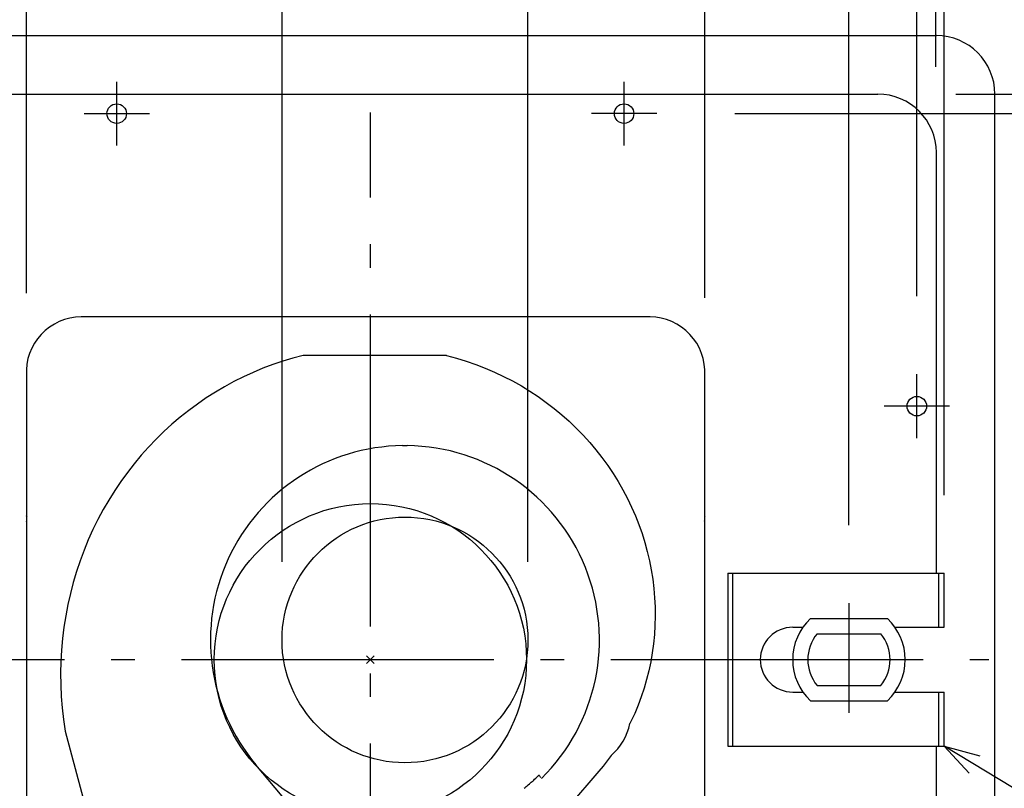
# Model space of a CAD drawing. Extents: x -633 to 938, y -716 to 1039.
# Drawn here: x -90 to 162, y -33 to 164 of the extents above; entities that cross this region are included whole.
import ezdxf

# ---------------------------------------------------------------- set-up
doc = ezdxf.new("R2010")
doc.units = 0
doc.header["$LTSCALE"] = 20
doc.header["$PDMODE"] = 3
doc.header["$PDSIZE"] = -2
doc.linetypes.add('DASHDOT', pattern=[5.5, 4, -0.6, 0.3, -0.6])
doc.layers.get('DEFPOINTS').update_dxf_attribs({"linetype": 'CONTINUOUS'})
for name, color, linetype in [('ARRANGE', 1, 'CONTINUOUS'), ('BASIS', 6, 'DASHDOT'), ('DETAIL', 5, 'CONTINUOUS'), ('FIX', 11, 'CONTINUOUS'), ('NOTE', 4, 'CONTINUOUS'), ('OUTLINE', 3, 'CONTINUOUS'), ('SIZE', 30, 'CONTINUOUS')]:
    doc.layers.add(name, color=color, linetype=linetype)

msp = doc.modelspace()

# ---------------------------------------------------------------- linework, layer by layer
at = {"layer": 'ARRANGE', "color": 1, "linetype": 'CONTINUOUS'}
msp.add_circle((0, 0), 40, dxfattribs=at)
msp.add_point((0, 0), dxfattribs=at)
at = {"layer": 'BASIS', "color": 6, "linetype": 'DASHDOT'}
for p, q in [((0, -211.51355), (0, 140.311669)), ((-158.399269, 0), (158.410688, 0))]:
    msp.add_line(p, q, dxfattribs=at)
at = {"layer": 'DEFPOINTS', "color": 30, "linetype": 'CONTINUOUS'}
for p in [(-65, 148.173695), (65, 148.173695), (130, 145), (73.374365, 140), (144.862171, 132.028764), (-88.094229, 73.936396), (140, 73.173695), (85.651045, 72.759148), (148.374365, 65), (147, 22.176), (122.6064, 14.518884), (-22.652966, 5.047048), (40.347034, 5.047048), (158.410688, 0)]:
    msp.add_point(p, dxfattribs=at)
at = {"layer": 'DETAIL', "color": 5, "linetype": 'CONTINUOUS'}
for p, q in [((-145, 160), (145, 160)), ((-130, 145), (130, 145)), ((160, -145), (160, 145)), ((145, 22.176), (145, 130)), ((71.651045, 87.898112), (-74.145179, 87.898112)), ((-22.435081, 76.550492), (-24.996793, 75.677522)), ((-19.854147, 77.332066), (-22.435081, 76.550492)), ((-17.252204, 78.022643), (-19.854147, 77.332066)), ((19.502291, 78.022643), (-17.252204, 78.022643)), ((19.502291, 78.022643), (22.03256, 77.338486)), ((22.03256, 77.338486), (24.528163, 76.568267)), ((24.528163, 76.568267), (26.990816, 75.711161)), ((26.990816, 75.711161), (29.415381, 74.76966)), ((-30.042581, 73.661769), (-32.519877, 72.5208)), ((-27.533897, 74.714372), (-30.042581, 73.661769)), ((-24.996793, 75.677522), (-27.533897, 74.714372)), ((29.415381, 74.76966), (31.79817, 73.745373)), ((31.79817, 73.745373), (34.136564, 72.640125)), ((-88.145179, 72.898112), (-88.145179, 36.817477)), ((-34.962528, 71.292401), (-37.367586, 69.977783)), ((-32.519877, 72.5208), (-34.962528, 71.292401)), ((34.136564, 72.640125), (36.427516, 71.455616)), ((36.427516, 71.455616), (38.668589, 70.193815)), ((85.651045, 36.817477), (85.651045, 72.898112)), ((-39.731993, 68.577994), (-42.052854, 67.094527)), ((-37.367586, 69.977783), (-39.731993, 68.577994)), ((38.668589, 70.193815), (40.857135, 68.856536)), ((40.857135, 68.856536), (42.990701, 67.445969)), ((-42.052854, 67.094527), (-44.327178, 65.528705)), ((42.990701, 67.445969), (45.066697, 65.964127)), ((45.066697, 65.964127), (47.082827, 64.413388)), ((-46.552247, 63.882098), (-48.725204, 62.156166)), ((-44.327178, 65.528705), (-46.552247, 63.882098)), ((47.082827, 64.413388), (49.036603, 62.795969)), ((-48.725204, 62.156166), (-50.84353, 60.352576)), ((49.036603, 62.795969), (50.92596, 61.114395)), ((50.92596, 61.114395), (52.748637, 59.371049)), ((-52.904614, 58.472884), (-54.905951, 56.518935)), ((-50.84353, 60.352576), (-52.904614, 58.472884)), ((52.748637, 59.371049), (54.502719, 57.568573)), ((-54.905951, 56.518935), (-56.844988, 54.492382)), ((54.502719, 57.568573), (56.186102, 55.70947)), ((56.186102, 55.70947), (57.7971, 53.796543)), ((-56.844988, 54.492382), (-58.719261, 52.395372)), ((8.245007, 54.87426), (9.449061, 54.87426)), ((57.7971, 53.796543), (59.333837, 51.832461)), ((-58.719261, 52.395372), (-60.526246, 50.229787)), ((59.333837, 51.832461), (60.794811, 49.820098)), ((-62.263549, 47.998013), (-63.928695, 45.702191)), ((-60.526246, 50.229787), (-62.263549, 47.998013)), ((60.794811, 49.820098), (62.178299, 47.762242)), ((-63.928695, 45.702191), (-65.519454, 43.344909)), ((62.178299, 47.762242), (63.483042, 45.661874)), ((63.483042, 45.661874), (64.707578, 43.521894)), ((-65.519454, 43.344909), (-67.033449, 40.928567)), ((64.707578, 43.521894), (65.850834, 41.345375)), ((-67.033449, 40.928567), (-68.46869, 38.45585)), ((65.850834, 41.345375), (66.911552, 39.135288)), ((-68.46869, 38.45585), (-69.822984, 35.929305)), ((66.911552, 39.135288), (67.888893, 36.894774)), ((-88.151637, 36.824629), (-88.162803, 36.835408)), ((-88.152019, 35.348572), (-88.162803, 35.337406)), ((-88.145792, 35.354416), (-88.152019, 35.348572)), ((-88.145647, 36.818247), (-88.151637, 36.824629)), ((-88.145792, 35.354416), (-88.145647, 35.354572)), ((-88.145518, 36.818091), (-88.145647, 36.818247)), ((-88.145647, 35.354572), (-88.145518, 35.354723)), ((-88.145405, 36.81794), (-88.145518, 36.818091)), ((-88.145518, 35.354723), (-88.145405, 35.354879)), ((-88.145313, 36.817784), (-88.145405, 36.81794)), ((-88.145405, 35.354879), (-88.145313, 35.355029)), ((-88.145238, 36.817628), (-88.145313, 36.817784)), ((-88.145313, 35.355029), (-88.145238, 35.355185)), ((-88.145179, 36.817477), (-88.145238, 36.817628)), ((-88.145238, 35.355185), (-88.145179, 35.355341)), ((-88.145179, 36.817477), (-88.065735, 36.578962)), ((-88.145179, 35.355341), (-88.065735, 35.593857)), ((-88.145179, 35.355341), (-88.145179, 0)), ((-88.065735, 35.593857), (-88.065735, 36.578962)), ((-69.822984, 35.929305), (-71.094531, 33.351761)), ((67.888893, 36.894774), (68.781795, 34.626924)), ((85.651045, 36.817477), (85.571606, 36.578962)), ((85.571606, 36.578962), (85.571606, 35.593857)), ((85.651045, 35.355341), (85.571606, 35.593857)), ((85.651104, 36.817628), (85.651045, 36.817477)), ((85.651045, 0), (85.651045, 35.355341)), ((85.651045, 35.355341), (85.651104, 35.355185)), ((85.651185, 36.817784), (85.651104, 36.817628)), ((85.651104, 35.355185), (85.651185, 35.355029)), ((85.651276, 36.81794), (85.651185, 36.817784)), ((85.651185, 35.355029), (85.651276, 35.354879)), ((85.651389, 36.818091), (85.651276, 36.81794)), ((85.651276, 35.354879), (85.651389, 35.354723)), ((85.651513, 36.818247), (85.651389, 36.818091)), ((85.651389, 35.354723), (85.651513, 35.354572)), ((85.651659, 36.818397), (85.651513, 36.818247)), ((85.651513, 35.354572), (85.657503, 35.34819)), ((85.651659, 36.818397), (85.65789, 36.824242)), ((85.657503, 35.34819), (85.668669, 35.337406)), ((85.65789, 36.824242), (85.668669, 36.835408)), ((-71.094531, 33.351761), (-72.281322, 30.725904)), ((68.781795, 34.626924), (69.5897, 32.334858)), ((-72.281322, 30.725904), (-73.381759, 28.054709)), ((69.5897, 32.334858), (70.311832, 30.021691)), ((-73.381759, 28.054709), (-74.394029, 25.341013)), ((70.311832, 30.021691), (70.947804, 27.690541)), ((-74.394029, 25.341013), (-75.316749, 22.587888)), ((70.947804, 27.690541), (71.497009, 25.344532)), ((71.497009, 25.344532), (71.959353, 22.986755)), ((71.959353, 22.986755), (72.334543, 20.620325)), ((-75.316749, 22.587888), (-76.1483, 19.7983)), ((72.334543, 20.620325), (72.622593, 18.248352)), ((91.56, 22.176), (91.56, -22.176)), ((91.56, 22.176), (147, 22.176)), ((92.89056, -22.176), (92.89056, 22.176)), ((145.66944, 8.316), (145.66944, 22.176)), ((147, 8.316), (147, 22.176)), ((-76.1483, 19.7983), (-76.887523, 16.975412)), ((72.622593, 18.248352), (72.823304, 15.873936)), ((-76.887523, 16.975412), (-77.533031, 14.122291)), ((72.823304, 15.873936), (72.937022, 13.500251)), ((-77.533031, 14.122291), (-78.083876, 11.242222)), ((72.937022, 13.500251), (72.963869, 11.130447)), ((-78.083876, 11.242222), (-78.53887, 8.338464)), ((72.963869, 11.130447), (72.904309, 8.767681)), ((112.766778, 10.5336), (132.446022, 10.5336)), ((-78.53887, 8.338464), (-78.897324, 5.41416)), ((72.904309, 8.767681), (72.758583, 6.415097)), ((108.192, 8.316), (110.832738, 8.316)), ((134.380062, 8.316), (147, 8.316)), ((-78.897324, 5.41416), (-79.158322, 2.472609)), ((72.758583, 6.415097), (72.527484, 4.075815)), ((114.439578, 6.6528), (130.773222, 6.6528)), ((72.527484, 4.075815), (72.211585, 1.753006)), ((-88.145179, 0), (-88.145179, -35.355341)), ((-79.158322, 2.472609), (-79.321348, -0.483413)), ((72.211585, 1.753006), (71.81183, -0.550329)), ((85.651045, -35.355341), (85.651045, 0)), ((-79.321348, -0.483413), (-79.385709, -3.451154)), ((71.81183, -0.550329), (71.328945, -2.8311)), ((-79.385709, -3.451154), (-79.35101, -6.427248)), ((71.328945, -2.8311), (70.764141, -5.086369)), ((-79.35101, -6.427248), (-79.216596, -9.408868)), ((70.118396, -7.313122), (69.393142, -9.508481)), ((70.764141, -5.086369), (70.118396, -7.313122)), ((114.439578, -6.6528), (130.773222, -6.6528)), ((-79.216596, -9.408868), (-78.982526, -12.391575)), ((69.393142, -9.508481), (68.589596, -11.669486)), ((108.192, -8.316), (110.832738, -8.316)), ((134.380062, -8.316), (147, -8.316)), ((145.66944, -22.176), (145.66944, -8.316)), ((147, -22.176), (147, -8.316)), ((-78.982526, -12.391575), (-78.648611, -15.369326)), ((68.589596, -11.669486), (67.709362, -13.793408)), ((112.766778, -10.5336), (132.446022, -10.5336)), ((67.709362, -13.793408), (66.754709, -15.876083)), ((-78.648611, -15.369326), (-78.214911, -18.344128)), ((66.754709, -15.876083), (66.503688, -16.374025)), ((-78.214911, -18.344128), (-67.402956, -58.694894)), ((91.56, -22.176), (147, -22.176)), ((145, -130), (145, -22.176)), ((61.693665, -24.599228), (59.623641, -27.296)), ((-6.14508, -54.609081), (-29.32561, -26.9836)), ((59.623641, -27.296), (58.551607, -28.614143)), ((42.415042, -30.360309), (43.011021, -29.804852)), ((43.011021, -29.804852), (43.079535, -29.741789)), ((43.079535, -29.741789), (43.13041, -29.695902)), ((43.13041, -29.695902), (43.163516, -29.66758)), ((43.163516, -29.66758), (43.178729, -29.656823)), ((43.189448, -29.6536), (43.178729, -29.656823)), ((43.194092, -29.65692), (43.189448, -29.6536)), ((43.204371, -29.667769), (43.194092, -29.65692)), ((43.22038, -29.686264), (43.204371, -29.667769)), ((43.241851, -29.712078), (43.22038, -29.686264)), ((43.268586, -29.74499), (43.241851, -29.712078)), ((43.300421, -29.784807), (43.268586, -29.74499)), ((43.37873, -29.884291), (43.300421, -29.784807)), ((43.473511, -30.006435), (43.37873, -29.884291)), ((43.637092, -30.219874), (43.473511, -30.006435)), ((58.551607, -28.614143), (50.774192, -37.642828)), ((39.373189, -32.991806), (39.649815, -32.768208)), ((39.649815, -32.768208), (39.924056, -32.543668)), ((39.924056, -32.543668), (40.194558, -32.31908)), ((40.194558, -32.31908), (40.459732, -32.09603)), ((40.459732, -32.09603), (40.717824, -31.876081)), ((40.717824, -31.876081), (40.968195, -31.660054)), ((40.968195, -31.660054), (41.210218, -31.448687)), ((41.210218, -31.448687), (41.442152, -31.243827)), ((41.442152, -31.243827), (41.662328, -31.047237)), ((41.662328, -31.047237), (41.870487, -30.859521)), ((41.870487, -30.859521), (42.066318, -30.681309)), ((42.066318, -30.681309), (42.415042, -30.360309))]:
    msp.add_line(p, q, dxfattribs=at)
for centre, radius in [((-65, 140), 2.5), ((65, 140), 2.5), ((140, 65), 2.5), ((8.847034, 5.047048), 31.5)]:
    msp.add_circle(centre, radius, dxfattribs=at)
for centre, radius, start, end in [((145, 145), 15, 0, 90), ((130, 130), 15, 0, 90), ((-73.994362, 73.724016), 14.174898, 90.609624, 183.340245), ((71.500228, 73.724016), 14.174898, 356.659755, 89.390376), ((8.847034, 5.047048), 49.83085, 90.692232, 220), ((8.847034, 5.047048), 49.83085, 314.566033, 89.307768), ((122.6064, 0), 14.4144, 133.04908, 226.95092), ((122.6064, 0), 14.4144, 313.04908, 46.95092), ((108.192, 0), 8.316, 90, 270), ((122.6064, 0), 10.5336, 140.833289, 219.166711), ((122.6064, 0), 10.5336, 320.833289, 39.166711), ((51.75913, -13.270572), 15.067629, 311.248768, 348.113814)]:
    msp.add_arc(centre, radius, start, end, dxfattribs=at)
at = {"layer": 'FIX', "color": 11, "linetype": 'CONTINUOUS'}
for centre in [(-65, 140), (65, 140), (140, 65)]:
    msp.add_circle(centre, 2.5, dxfattribs=at)
at = {"layer": 'NOTE', "color": 4, "linetype": 'CONTINUOUS'}
for p, q in [((-65, 131.826305), (-65, 148.173695)), ((65, 131.826305), (65, 148.173695)), ((-73.374365, 140), (-56.625635, 140)), ((73.374365, 140), (56.625635, 140)), ((140, 56.826305), (140, 73.173695)), ((148.374365, 65), (131.625635, 65)), ((122.6064, 14.518884), (122.6064, -13.66572)), ((547.241159, -265.430853), (147, -22.176)), ((147, -22.176), (156.106151, -24.654095)), ((147, -22.176), (153.393161, -29.117933))]:
    msp.add_line(p, q, dxfattribs=at)
at = {"layer": 'OUTLINE', "color": 3, "linetype": 'CONTINUOUS'}
for p, q in [((-145, 160), (145, 160)), ((160, -145), (160, 145))]:
    msp.add_line(p, q, dxfattribs=at)
msp.add_arc((145, 145), 15, 0, 90, dxfattribs=at)
at = {"layer": 'SIZE', "color": 30, "linetype": 'CONTINUOUS'}
for p, q in [((147, 42.176), (147, 969.05164)), ((144.862171, 152.028764), (144.862171, 842.381871)), ((140, 93.173695), (140, 722.201796)), ((122.6064, 34.518884), (122.6064, 601.193989)), ((-88.094229, 93.936396), (-88.094229, 481.242188)), ((85.651045, 92.759148), (85.651045, 481.242188)), ((-22.652966, 25.047048), (-22.652966, 249.434075)), ((40.347034, 25.047048), (40.347034, 249.434075)), ((150, 145), (734.935153, 145)), ((93.374365, 140), (600.779955, 140))]:
    msp.add_line(p, q, dxfattribs=at)

doc.saveas('drawing.dxf')
